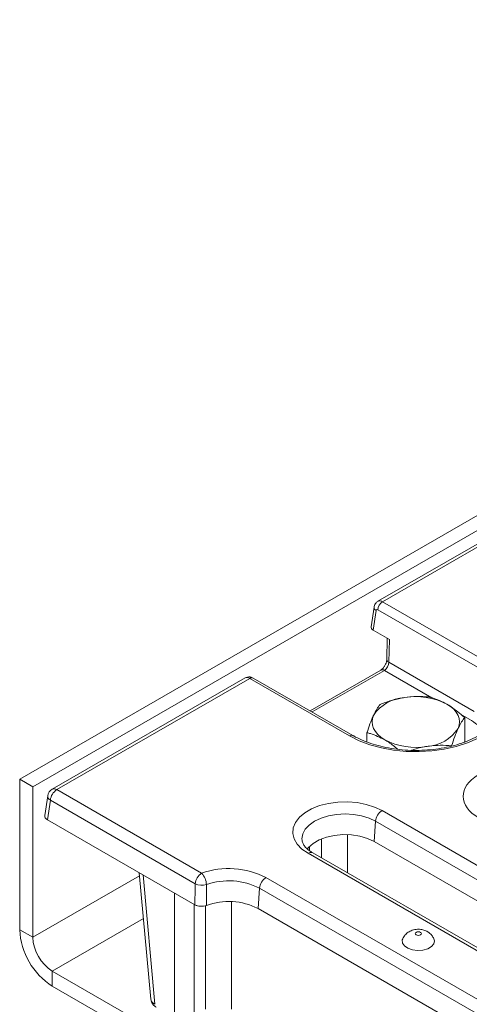
# Model space of a CAD drawing. Units: inches. Extents: x 3 to 163, y -14 to 115.
# Drawn here: x 103 to 107, y 61 to 70 of the extents above; entities that cross this region are included whole.
import ezdxf

# ---------------------------------------------------------------- set-up
doc = ezdxf.new("R2010")
doc.units = ezdxf.units.IN
doc.header["$LTSCALE"] = 10
doc.header["$MEASUREMENT"] = 0
doc.linetypes.add('SLD-Сплошная', pattern=[0])

msp = doc.modelspace()

# ---------------------------------------------------------------- linework, layer by layer
at = {"color": 7, "linetype": 'SLD-Сплошная', "lineweight": 15}
for p, q in [((102.8358, 62.9959), (133.737, 80.8348)), ((102.9596, 62.9245), (133.8607, 80.7633)), ((115.3067, 69.9232), (106.235, 64.6862)), ((115.35, 69.9186), (106.2792, 64.6821)), ((106.1977, 64.6302), (106.1694, 64.4435)), ((106.2792, 64.6821), (107.2243, 64.1365)), ((106.2163, 64.5984), (106.1883, 64.4136)), ((107.1781, 64.0609), (106.233, 64.6065)), ((106.3434, 64.324), (106.1883, 64.4136)), ((106.3237, 64.3354), (106.3179, 64.1327)), ((106.3434, 64.324), (106.3373, 64.1088)), ((106.3373, 64.1088), (107.1476, 63.6411)), ((106.2627, 64.0339), (105.5911, 63.6462)), ((104.9754, 63.959), (103.1444, 62.902)), ((105.0187, 63.9545), (103.1882, 62.8977)), ((105.9639, 63.4089), (105.0187, 63.9545)), ((105.9967, 63.4121), (105.0515, 63.9577)), ((107.0576, 63.3443), (107.0576, 63.5819)), ((106.1306, 63.3506), (106.1306, 63.4385)), ((102.8358, 62.9959), (102.9596, 62.9245)), ((102.8358, 61.5672), (102.8358, 62.9959)), ((102.9596, 61.4957), (102.9596, 62.9245)), ((103.1017, 62.8394), (103.0733, 62.652)), ((103.1882, 62.8977), (104.5622, 62.1045)), ((103.1265, 62.7969), (103.0985, 62.6121)), ((104.5006, 62.0037), (103.1265, 62.7969)), ((106.2738, 62.6985), (110.6723, 60.1593)), ((103.0985, 62.6121), (104.4978, 61.8043)), ((106.2122, 62.5977), (106.1981, 62.4048)), ((110.6107, 60.0585), (106.2122, 62.5977)), ((110.5967, 59.8656), (106.1981, 62.4048)), ((109.9705, 59.7541), (105.5719, 62.2933)), ((110.0142, 59.7585), (105.6157, 62.2977)), ((103.9703, 62.1088), (104.0794, 60.9074)), ((105.1726, 62.0628), (109.5711, 59.5236)), ((105.111, 61.962), (105.097, 61.7691)), ((109.5095, 59.4228), (105.111, 61.962)), ((109.4955, 59.2299), (105.097, 61.7691)), ((102.8358, 61.5672), (102.9596, 61.4957)), ((104.599, 60.335), (103.1452, 61.1743)), ((103.1452, 61.1743), (103.1452, 61.0314)), ((104.599, 60.1921), (103.1452, 61.0314))]:
    msp.add_line(p, q, dxfattribs=at)
at = {"color": 8, "linetype": 'SLD-Сплошная', "lineweight": 15}
for p, q in [((106.2955, 64.0307), (105.6103, 63.6351)), ((106.7471, 63.77), (106.2955, 64.0307)), ((107.1014, 63.5655), (107.017, 63.6142)), ((105.9471, 62.4702), (105.9473, 62.1062)), ((105.6987, 62.2497), (105.6986, 62.4296)), ((105.5854, 62.3502), (105.5846, 62.3187)), ((102.9596, 61.4957), (103.9729, 62.0807)), ((104.0059, 62.0883), (104.1175, 60.8591)), ((104.3052, 60.7507), (104.3052, 61.9155)), ((104.8459, 61.8345), (104.8465, 60.8119)), ((104.4906, 61.8085), (104.4906, 60.7507)), ((104.598, 60.8127), (104.5975, 61.7953)), ((103.1452, 61.1743), (104.0098, 61.6734))]:
    msp.add_line(p, q, dxfattribs=at)
at = {"color": 7, "linetype": 'SLD-Сплошная', "lineweight": 15, "flags": 128}
for points in [[(107.2243, 64.1365), (107.3043, 64.0836), (107.371, 64.0249), (107.4232, 63.9614), (107.46, 63.8945), (107.4807, 63.8253), (107.4848, 63.7551), (107.4724, 63.6853), (107.4436, 63.617), (107.399, 63.5517), (107.3393, 63.4905), (107.2658, 63.4345), (107.1798, 63.3849), (107.0829, 63.3425), (106.9769, 63.308), (106.8637, 63.2823), (106.7455, 63.2656), (106.6245, 63.2585), (106.5029, 63.2609), (106.3831, 63.2728), (106.2671, 63.294), (106.1573, 63.3242), (106.0555, 63.3627), (105.9639, 63.4089)], [(106.8879, 63.7101), (106.9238, 63.6866), (106.954, 63.6605), (106.978, 63.6323), (106.9955, 63.6026), (107.0061, 63.5718), (107.0097, 63.5405), (107.0061, 63.5092), (106.9955, 63.4784)], [(106.3002, 63.3709), (106.2644, 63.3945), (106.2342, 63.4206), (106.2101, 63.4487), (106.1927, 63.4784), (106.1821, 63.5092), (106.1785, 63.5405), (106.1821, 63.5718), (106.1927, 63.6026)], [(105.5719, 62.2933), (105.5134, 62.334), (105.4689, 62.3802), (105.4398, 62.4303), (105.4271, 62.4827), (105.4313, 62.5355), (105.4523, 62.587), (105.4893, 62.6353), (105.541, 62.679), (105.6058, 62.7163), (105.6814, 62.7462), (105.7651, 62.7676), (105.8543, 62.7797), (105.9458, 62.7821), (106.0365, 62.7748), (106.1233, 62.758), (106.2033, 62.7323), (106.2738, 62.6985)], [(106.1981, 62.4048), (106.1349, 62.4344), (106.0624, 62.4557), (105.9838, 62.4679), (105.9025, 62.4703), (105.8221, 62.463), (105.7461, 62.4462), (105.6778, 62.4206), (105.6203, 62.3873), (105.576, 62.3479), (105.5647, 62.334)], [(106.597, 61.5425), (106.5907, 61.537), (106.5884, 61.5305), (106.5907, 61.524), (106.597, 61.5185), (106.6066, 61.5148), (106.6178, 61.5135), (106.629, 61.5148), (106.6386, 61.5185), (106.6449, 61.524), (106.6472, 61.5305), (106.6449, 61.537), (106.6386, 61.5425), (106.629, 61.5462), (106.6178, 61.5475), (106.6066, 61.5462), (106.597, 61.5425)], [(106.4699, 61.4819), (106.4659, 61.47), (106.4679, 61.4409), (106.4863, 61.4138), (106.5188, 61.3916), (106.5621, 61.3767), (106.6115, 61.3707), (106.6615, 61.3743), (106.7068, 61.3871), (106.7424, 61.4077), (106.7645, 61.4338), (106.7708, 61.4627), (106.7657, 61.4819)]]:
    msp.add_lwpolyline(points, dxfattribs=at)
at = {"color": 8, "linetype": 'SLD-Сплошная', "lineweight": 15, "flags": 128}
msp.add_lwpolyline([(106.2122, 62.5977), (106.1502, 62.6271), (106.0794, 62.6489), (106.0027, 62.6624), (105.9229, 62.6669), (105.843, 62.6624), (105.7663, 62.6489), (105.6956, 62.6271), (105.6336, 62.5977), (105.5827, 62.5619), (105.5449, 62.5211), (105.5216, 62.4768), (105.5137, 62.4307), (105.5143, 62.4186)], dxfattribs=at)
at = {"color": 8, "linetype": 'SLD-Сплошная', "lineweight": 15}
for centre, radius, start, end in [((106.2325, 64.6293), 0.0349, 178.44178, 242.28896), ((106.3454, 64.1352), 0.0275, 185.12968, 252.97063), ((105.0378, 63.9291), 0.0318, 64.41317, 126.89728), ((106.2763, 64.0041), 0.0328, 54.19908, 114.49046), ((106.8641, 63.1323), 0.4939, 39.27805, 61.28774), ((105.9829, 63.3834), 0.0318, 64.58216, 126.88072), ((103.1482, 62.8381), 0.0465, 178.43542, 242.28962), ((103.1626, 62.8625), 0.0435, 54.01818, 114.67136), ((105.5975, 62.2581), 0.0435, 65.32864, 125.98182)]:
    msp.add_arc(centre, radius, start, end, dxfattribs=at)
at = {"color": 7, "linetype": 'SLD-Сплошная', "lineweight": 15}
for centre, radius, start, end in [((106.3344, 64.5964), 0.102, 122.80086, 174.311), ((106.5948, 63.1436), 0.6379, 62.64283, 99.7711), ((106.5092, 63.3936), 0.3794, 93.4335, 146.56112), ((106.6789, 63.6875), 0.3794, 273.4335, 326.56112), ((106.5934, 63.9374), 0.6379, 242.64283, 279.7711), ((103.1882, 62.8263), 0.0875, 119.99731, 171.38371), ((103.2618, 62.7834), 0.1359, 122.80086, 174.311), ((106.3474, 62.5843), 0.1359, 122.80086, 174.311), ((104.6359, 61.9902), 0.1359, 122.80086, 174.311), ((104.8187, 61.3702), 0.7778, 62.93792, 109.25479), ((104.4329, 61.9863), 0.1752, 3.29414, 42.41298), ((104.5646, 62.1519), 0.1614, 246.65551, 285.53721), ((104.8192, 61.391), 0.6412, 62.93792, 109.25479), ((105.2462, 61.9486), 0.1359, 122.80086, 174.311), ((104.8195, 61.2262), 0.6097, 62.92812, 110.35329), ((103.5074, 61.5977), 0.6723, 182.60548, 237.39452), ((103.3625, 61.5141), 0.4034, 182.60548, 237.39452)]:
    msp.add_arc(centre, radius, start, end, dxfattribs=at)
at = {"color": 8, "linetype": 'SLD-Сплошная', "lineweight": 15}
for centre, major_axis, ratio, start_param, end_param in [((106.2778, 64.6099), (-0.0423, 0.0766), 0.589864, 5.509293, 6.292373), ((105.0201, 63.8838), (-0.0451, 0.075), 0.564623, 5.4874, 6.272717), ((104.2104, 60.9154), (0.1312, 0.0059), 0.576499, 3.167733, 3.899553)]:
    msp.add_ellipse(centre, major_axis=major_axis, ratio=ratio, start_param=start_param, end_param=end_param, dxfattribs=at)
at = {"color": 7, "linetype": 'SLD-Сплошная', "lineweight": 15}
for centre, major_axis, ratio, start_param, end_param in [((106.2316, 64.5879), (-0.0093, 0.0198), 0.625261, 5.549821, 7.033351), ((106.2352, 64.4403), (0.0661, 0), 0.572919, 3.054997, 3.923193), ((106.2907, 64.0871), (0.027, 0.06), 0.633992, 3.862577, 5.346107), ((107.5502, 62.835), (0.5069, 0), 0.572919, 2.369622, 3.923193), ((103.1611, 62.6477), (0.0882, 0), 0.572919, 3.054997, 3.923193)]:
    msp.add_ellipse(centre, major_axis=major_axis, ratio=ratio, start_param=start_param, end_param=end_param, dxfattribs=at)
for points, knots in [([(106.2356, 64.686), (106.2346, 64.6856), (106.2253, 64.6821), (106.2125, 64.6677), (106.2013, 64.6483), (106.1987, 64.6352), (106.1977, 64.6302)], [0, 0, 0, 0, 0.041304, 0.429159, 0.782413, 1, 1, 1, 1]), ([(106.3179, 64.1327), (106.3177, 64.129), (106.3171, 64.1195), (106.3121, 64.0999), (106.3018, 64.0765), (106.2879, 64.0557), (106.2734, 64.0409), (106.2661, 64.0361), (106.2627, 64.0339)], [0, 0, 0, 0, 0.1128416, 0.2902941, 0.4814757, 0.6792281, 0.8535782, 1, 1, 1, 1]), ([(105.0515, 63.9577), (105.0423, 63.9619), (105.0252, 63.9695), (104.9979, 63.9693), (104.9832, 63.9622), (104.9763, 63.9589)], [0, 0, 0, 0, 0.384589, 0.712297, 1, 1, 1, 1]), ([(106.7183, 63.7778), (106.6806, 63.7804), (106.6047, 63.7858), (106.5261, 63.7768), (106.4865, 63.7722)], [0, 0, 0, 0, 0.495458, 1, 1, 1, 1]), ([(106.8879, 63.7101), (106.842, 63.7328), (106.7845, 63.761), (106.7293, 63.775), (106.7183, 63.7778)], [0, 0, 0, 0, 0.800424, 1, 1, 1, 1]), ([(107.4185, 63.7074), (107.4186, 63.7041), (107.4195, 63.682), (107.4082, 63.6413), (107.3832, 63.5856), (107.3439, 63.5318), (107.2928, 63.4812), (107.2304, 63.4343), (107.1575, 63.3919), (107.0751, 63.3547), (106.9846, 63.3235), (106.8874, 63.2989), (106.7851, 63.2814), (106.6794, 63.2714), (106.5723, 63.2691), (106.4655, 63.2745), (106.3609, 63.2876), (106.2603, 63.3081), (106.1655, 63.3355), (106.0797, 63.3687), (106.0254, 63.3957), (105.9995, 63.4105), (105.9967, 63.4121)], [0, 0, 0, 0, 0.010361, 0.069781, 0.128032, 0.18417, 0.238901, 0.292991, 0.346892, 0.400786, 0.454768, 0.508871, 0.563085, 0.617384, 0.671733, 0.726095, 0.780422, 0.834672, 0.888805, 0.942788, 0.993772, 1, 1, 1, 1]), ([(106.2548, 63.7061), (106.2447, 63.6928), (106.2243, 63.6661), (106.2033, 63.6239), (106.1927, 63.6026)], [0, 0, 0, 0, 0.495458, 1, 1, 1, 1]), ([(106.4865, 63.7722), (106.481, 63.7714), (106.4394, 63.7646), (106.361, 63.7459), (106.2904, 63.7194), (106.2548, 63.7061)], [0, 0, 0, 0, 0.070092, 0.530785, 1, 1, 1, 1]), ([(107.0576, 63.5819), (107.0141, 63.6195), (106.9581, 63.6679), (106.9007, 63.7025), (106.8879, 63.7101)], [0, 0, 0, 0, 0.777112, 1, 1, 1, 1]), ([(106.1927, 63.6026), (106.1912, 63.5994), (106.18, 63.5751), (106.159, 63.5232), (106.1401, 63.4669), (106.1306, 63.4385)], [0, 0, 0, 0, 0.070092, 0.530785, 1, 1, 1, 1]), ([(106.9955, 63.4784), (106.997, 63.4816), (107.0081, 63.5053), (107.0291, 63.544), (107.048, 63.5692), (107.0576, 63.5819)], [0, 0, 0, 0, 0.070092, 0.530785, 1, 1, 1, 1]), ([(106.1306, 63.4385), (106.1416, 63.4357), (106.1968, 63.4217), (106.2543, 63.3935), (106.3002, 63.3709)], [0, 0, 0, 0, 0.199576, 1, 1, 1, 1]), ([(106.9334, 63.3143), (106.9435, 63.3445), (106.9638, 63.4055), (106.9849, 63.454), (106.9955, 63.4784)], [0, 0, 0, 0, 0.495458, 1, 1, 1, 1]), ([(106.3002, 63.3709), (106.313, 63.3633), (106.3539, 63.339), (106.3938, 63.3048), (106.4211, 63.2814)], [0, 0, 0, 0, 0.313218, 1, 1, 1, 1]), ([(106.5524, 63.2714), (106.5627, 63.2751), (106.6115, 63.2927), (106.6619, 63.3017), (106.7016, 63.3088)], [0, 0, 0, 0, 0.211395, 1, 1, 1, 1]), ([(106.7016, 63.3088), (106.7071, 63.3096), (106.7487, 63.3158), (106.8272, 63.3213), (106.8978, 63.3167), (106.9334, 63.3143)], [0, 0, 0, 0, 0.070092, 0.530785, 1, 1, 1, 1]), ([(105.6157, 62.2977), (105.6077, 62.3026), (105.5844, 62.3167), (105.5541, 62.342), (105.5299, 62.3718), (105.5173, 62.3971), (105.5158, 62.4112), (105.5152, 62.4174)], [0, 0, 0, 0, 0.1207906, 0.350808, 0.5806256, 0.814764, 1, 1, 1, 1]), ([(104.4978, 61.8043), (104.4978, 61.8054), (104.4984, 61.8486), (104.4993, 61.9151), (104.5003, 61.9804), (104.5006, 62.0037)], [0, 0, 0, 0, 0.017248, 0.64922, 1, 1, 1, 1]), ([(104.6078, 61.9964), (104.6077, 61.9732), (104.6075, 61.907), (104.6075, 61.8408), (104.6074, 61.7979)], [0, 0, 0, 0, 0.350789, 1, 1, 1, 1]), ([(104.6074, 61.7979), (104.5987, 61.7952), (104.5812, 61.7899), (104.5513, 61.7889), (104.5216, 61.7931), (104.5059, 61.8005), (104.4978, 61.8043)], [0, 0, 0, 0, 0.246819, 0.493671, 0.739826, 1, 1, 1, 1]), ([(106.7647, 61.4826), (106.7595, 61.4927), (106.7485, 61.5137), (106.7219, 61.5388), (106.6894, 61.5582), (106.651, 61.5701), (106.6063, 61.5732), (106.561, 61.5646), (106.5211, 61.5446), (106.4898, 61.5176), (106.4769, 61.4942), (106.4706, 61.4828)], [0, 0, 0, 0, 0.093704, 0.195875, 0.297925, 0.405707, 0.525653, 0.663653, 0.780297, 0.892657, 1, 1, 1, 1]), ([(104.0813, 60.907), (104.0815, 60.9009), (104.0822, 60.884), (104.0968, 60.8598), (104.1148, 60.8418), (104.1274, 60.834), (104.131, 60.8318)], [0, 0, 0, 0, 0.190955, 0.531301, 0.864484, 1, 1, 1, 1])]:
    msp.add_open_spline(points, degree=3, knots=knots, dxfattribs=at)

doc.saveas('drawing.dxf')
